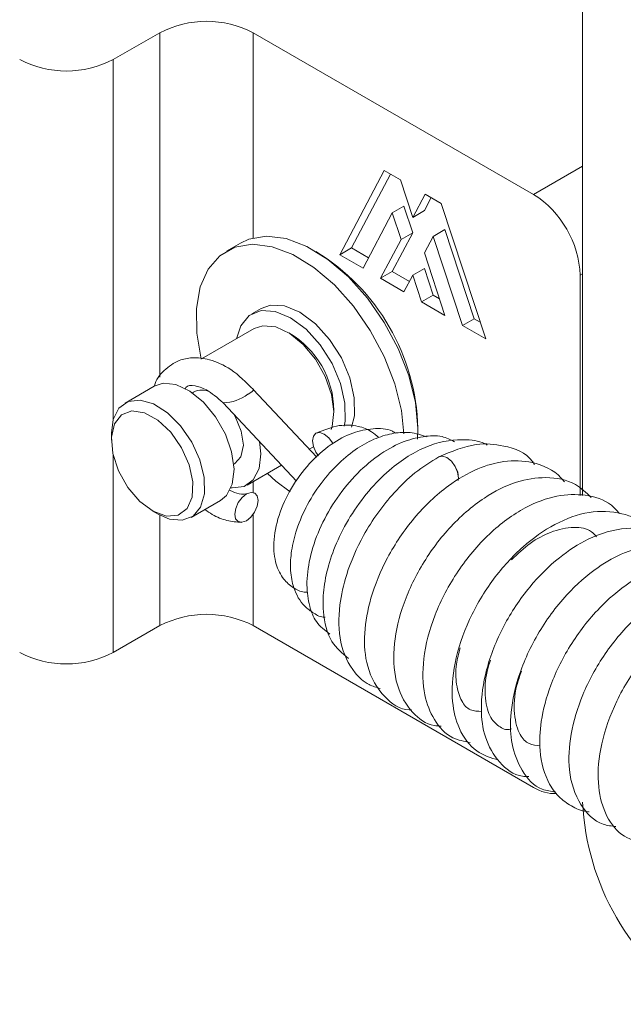
# Model space of a CAD drawing. Units: millimetres. Extents: x 25 to 827, y 60 to 553.
# Drawn here: x 644 to 680, y 356 to 416 of the extents above; entities that cross this region are included whole.
import ezdxf

# ---------------------------------------------------------------- set-up
doc = ezdxf.new("R2010")
doc.units = ezdxf.units.MM
doc.header["$LTSCALE"] = 3

msp = doc.modelspace()

# ---------------------------------------------------------------- linework, layer by layer
at = {"color": 7, "linetype": 'Continuous', "lineweight": 15}
for p, q in [((677.784, 387.21), (677.784, 433.948)), ((652.187, 415.247), (649.359, 413.614)), ((674.815, 405.45), (657.844, 415.247)), ((665.767, 406.901), (663.077, 401.794)), ((666.752, 406.333), (665.767, 406.901)), ((666.144, 406.684), (663.784, 402.202)), ((667.497, 404.058), (666.752, 406.333)), ((668.242, 405.473), (667.497, 404.058)), ((668.619, 405.255), (668.204, 404.466)), ((669.227, 404.904), (668.242, 405.473)), ((666.966, 404.743), (666.259, 404.334)), ((666.966, 404.743), (667.497, 403.123)), ((671.916, 396.691), (669.227, 404.904)), ((664.491, 400.977), (666.259, 404.334)), ((666.259, 404.334), (666.79, 402.715)), ((668.204, 404.466), (667.497, 404.058)), ((669.441, 403.314), (668.734, 402.906)), ((669.441, 403.314), (671.209, 397.916)), ((666.79, 402.715), (665.552, 400.365)), ((667.497, 403.123), (666.259, 400.773)), ((667.497, 403.123), (666.79, 402.715)), ((668.204, 401.899), (668.734, 402.906)), ((668.734, 402.906), (670.502, 397.508)), ((657.071, 402.501), (656.223, 402.011)), ((663.784, 402.202), (663.077, 401.794)), ((663.784, 402.202), (664.821, 401.603)), ((663.077, 401.794), (664.491, 400.977)), ((669.441, 398.12), (668.204, 401.899)), ((668.204, 400.964), (667.497, 400.556)), ((668.204, 400.964), (668.734, 399.344)), ((666.259, 400.773), (665.552, 400.365)), ((665.552, 400.365), (666.966, 399.549)), ((666.259, 400.773), (667.296, 400.175)), ((666.966, 399.549), (667.497, 400.556)), ((667.497, 400.556), (668.027, 398.936)), ((677.643, 387.206), (677.643, 400.551)), ((668.734, 399.344), (668.027, 398.936)), ((668.734, 399.344), (669.111, 399.127)), ((658.323, 398.537), (657.757, 398.21)), ((668.027, 398.936), (669.441, 398.12)), ((671.209, 397.916), (670.502, 397.508)), ((671.209, 397.916), (671.586, 397.698)), ((657.895, 397.318), (654.713, 395.481)), ((670.502, 397.508), (671.916, 396.691)), ((651.849, 393.828), (650.081, 392.808)), ((654.225, 393.468), (654.16, 393.431)), ((661.69, 389.526), (657.843, 393.636)), ((656.023, 392.824), (660.469, 388.075)), ((649.253, 390.976), (649.253, 390.568)), ((661.237, 390.01), (661.492, 390.158)), ((656.66, 389.1), (656.725, 389.138)), ((657.475, 387.839), (659.562, 389.044)), ((654.081, 385.879), (655.849, 386.9)), ((651.727, 386.282), (652.081, 386.078)), ((652.187, 379.319), (649.359, 377.687)), ((674.815, 369.522), (657.844, 379.319))]:
    msp.add_line(p, q, dxfattribs=at)
at = {"color": 8, "linetype": 'Continuous', "lineweight": 15}
for p, q in [((652.187, 394.367), (652.187, 415.247)), ((657.844, 415.247), (657.844, 402.814)), ((649.359, 413.614), (649.359, 391.801)), ((674.815, 405.45), (677.784, 407.165)), ((677.784, 400.633), (677.643, 400.551)), ((649.359, 389.679), (649.359, 377.687)), ((657.844, 388.052), (657.844, 387.387)), ((652.187, 379.319), (652.187, 386.019)), ((657.844, 386.075), (657.844, 379.319))]:
    msp.add_line(p, q, dxfattribs=at)
at = {"color": 7, "linetype": 'Continuous', "lineweight": 15, "flags": 128}
for points in [[(667.796, 390.624), (667.813, 391.292), (667.661, 392.84), (667.258, 394.467), (666.62, 396.108), (665.774, 397.695), (664.753, 399.163), (663.6, 400.453), (662.361, 401.51), (661.089, 402.293), (659.834, 402.768), (658.648, 402.917), (657.579, 402.734), (657.071, 402.501)], [(654.697, 395.472), (654.424, 397.045), (654.401, 398.528), (654.635, 399.839), (655.116, 400.923), (655.824, 401.735), (656.731, 402.244), (657.799, 402.428), (658.985, 402.279), (660.24, 401.803), (661.513, 401.02), (662.751, 399.963), (663.904, 398.673), (664.925, 397.205), (665.772, 395.618), (666.41, 393.977), (666.813, 392.35), (666.961, 390.939)], [(663.795, 391.349), (663.964, 392.036), (663.96, 393.127), (663.692, 394.327), (663.18, 395.538), (662.465, 396.663), (661.607, 397.61), (660.672, 398.304), (659.738, 398.689), (658.879, 398.733), (658.323, 398.537)], [(663.345, 391.407), (663.398, 391.709), (663.395, 392.801), (663.126, 394.001), (662.614, 395.212), (661.9, 396.336), (661.041, 397.284), (660.107, 397.978), (659.173, 398.362), (658.314, 398.406), (657.599, 398.106), (657.087, 397.487), (656.836, 396.707)], [(657.895, 397.318), (658.43, 397.494), (659.208, 397.419), (660.047, 397.028), (660.873, 396.354), (661.612, 395.459), (662.198, 394.42), (662.579, 393.332), (662.722, 392.29), (662.614, 391.387), (662.556, 391.211)], [(651.849, 393.828), (652.384, 394.004), (653.162, 393.929), (654.001, 393.537), (654.827, 392.864), (655.566, 391.968), (656.152, 390.93), (656.534, 389.842), (656.677, 388.8), (656.568, 387.897), (656.218, 387.213), (655.849, 386.9)], [(657.846, 393.633), (657.851, 393.594), (657.75, 393.485), (657.524, 393.337)], [(649.253, 390.976), (649.361, 391.811), (649.711, 392.495), (650.272, 392.899), (650.993, 392.987), (651.811, 392.751), (652.653, 392.212), (653.444, 391.419), (654.114, 390.441)], [(653.506, 390.1), (652.851, 391.037), (652.074, 391.769), (651.26, 392.216), (650.496, 392.329), (649.866, 392.097), (649.437, 391.545), (649.257, 390.731), (649.344, 389.745), (649.69, 388.694), (650.256, 387.691), (650.982, 386.845), (651.789, 386.247), (652.589, 385.963), (653.295, 386.023), (653.832, 386.421), (654.141, 387.114), (654.188, 388.026), (653.969, 389.058), (653.506, 390.1)], [(656.641, 392.164), (656.746, 391.989), (657.119, 391.104), (657.243, 390.249), (657.097, 389.554), (656.725, 389.138)], [(662.662, 390.348), (662.64, 390.398), (662.411, 390.709), (662.14, 390.926), (661.868, 391.023), (661.64, 390.976), (661.484, 390.802), (661.433, 390.518), (661.484, 390.175), (661.64, 389.821), (661.791, 389.615)], [(654.114, 390.441), (654.603, 389.366), (654.868, 388.288), (654.886, 387.305), (654.654, 386.503), (654.194, 385.953), (653.546, 385.704), (652.768, 385.779), (652.081, 386.078)], [(658.227, 390.47), (658.303, 389.739), (658.195, 388.836), (657.845, 388.152), (657.284, 387.748), (656.563, 387.66), (656.489, 387.669)], [(670.244, 388.457), (670.22, 388.616), (670.064, 388.97), (669.835, 389.282), (669.564, 389.498), (669.293, 389.595), (669.072, 389.549)], [(669.073, 389.552), (669.294, 389.592), (669.564, 389.498), (669.835, 389.279), (670.064, 388.97), (670.218, 388.617), (670.271, 388.273), (670.256, 388.114)], [(660.069, 387.418), (659.205, 388.083), (658.697, 388.544)], [(657.424, 385.675), (657.154, 385.581), (656.926, 385.625), (656.775, 385.8), (656.723, 386.08), (656.78, 386.422), (656.935, 386.774), (657.166, 387.083), (657.437, 387.301), (657.707, 387.395), (657.935, 387.351), (658.086, 387.176), (658.137, 386.896), (658.081, 386.554), (657.926, 386.202), (657.695, 385.893), (657.424, 385.675)]]:
    msp.add_lwpolyline(points, dxfattribs=at)
at = {"color": 7, "linetype": 'Continuous', "lineweight": 15}
for centre, radius, start, end in [((655.016, 409.788), 6.148, 62.60972, 117.39028), ((646.53, 419.073), 6.148, 242.60966, 297.39032), ((671.502, 400.272), 6.147, 2.60548, 57.39452), ((654.828, 390.93), 12.99, 1.56414, 58.43051), ((657.238, 392.321), 5.483, 0.28139, 59.71326), ((654.726, 392.504), 1.086, 62.27676, 117.45022), ((655.967, 395.467), 2.638, 271.11756, 306.1594), ((655.016, 373.86), 6.148, 62.60972, 117.39028), ((646.53, 383.145), 6.148, 242.60966, 297.39032), ((676.12, 371.562), 2.422, 237.37427, 272.05138), ((693.137, 369.323), 15.368, 182.60549, 237.39453)]:
    msp.add_arc(centre, radius, start, end, dxfattribs=at)
for points, knots in [([(657.848, 393.631), (657.406, 394.069), (656.578, 394.889), (655.26, 395.475), (654.204, 395.597), (653.259, 395.408), (652.418, 394.814), (651.932, 394.225), (651.855, 393.839), (651.853, 393.832)], [0, 0, 0, 0, 0.212254, 0.397243, 0.551279, 0.671603, 0.835221, 0.996974, 1, 1, 1, 1]), ([(653.713, 393.652), (653.731, 393.683), (653.848, 393.885), (654.21, 393.892), (655.05, 393.654), (655.671, 393.125), (656.019, 392.829)], [0, 0, 0, 0, 0.061585, 0.399159, 0.663772, 1, 1, 1, 1]), ([(665.452, 390.714), (665.307, 390.84), (664.936, 391.161), (664.137, 391.454), (662.993, 391.528), (662.122, 391.173), (661.652, 390.982)], [0, 0, 0, 0, 0.148182, 0.377189, 0.663689, 1, 1, 1, 1]), ([(666.479, 390.979), (666.408, 391.022), (666.005, 391.267), (665.088, 391.29), (663.832, 391.044), (662.5, 390.331), (661.202, 389.179), (660.095, 387.671), (659.326, 385.982), (659.016, 384.371), (659.153, 383.079), (659.603, 382.159), (660.227, 381.61), (660.765, 381.353), (661.076, 381.34), (661.152, 381.337)], [0, 0, 0, 0, 0.017985, 0.102767, 0.18784, 0.281633, 0.382886, 0.485903, 0.59067, 0.696902, 0.790438, 0.867334, 0.928593, 0.982572, 1, 1, 1, 1]), ([(668.334, 390.77), (668.008, 390.873), (667.381, 391.07), (666.336, 391.009), (665.264, 390.703), (664.126, 390.095), (662.98, 389.17), (661.894, 387.941), (660.998, 386.5), (660.399, 385.041), (660.114, 383.747), (660.069, 382.619), (660.275, 381.489), (660.788, 380.579), (661.499, 380.072), (661.928, 379.822), (662.182, 379.825), (662.192, 379.825)], [0, 0, 0, 0, 0.067989, 0.130638, 0.198491, 0.271435, 0.34914, 0.431662, 0.519061, 0.602074, 0.675333, 0.739122, 0.806698, 0.896758, 0.947531, 0.997997, 1, 1, 1, 1]), ([(670.019, 390.467), (669.777, 390.588), (669.205, 390.874), (668.085, 390.803), (666.777, 390.456), (665.351, 389.65), (663.955, 388.424), (662.736, 386.877), (661.8, 385.157), (661.222, 383.406), (661.032, 381.816), (661.205, 380.545), (661.613, 379.465), (662.179, 379.037), (662.48, 378.809)], [0, 0, 0, 0, 0.05339, 0.126021, 0.207889, 0.298548, 0.394556, 0.489761, 0.584497, 0.679211, 0.771414, 0.852386, 0.921604, 1, 1, 1, 1]), ([(672.008, 390.257), (672, 390.262), (671.648, 390.498), (670.475, 390.669), (668.5, 390.405), (666.503, 389.185), (664.936, 387.658), (663.816, 386.168), (662.942, 384.555), (662.363, 382.969), (662.07, 381.491), (662.05, 379.895), (662.409, 378.34), (663.235, 377.648), (663.606, 377.338)], [0, 0, 0, 0, 0.001596, 0.077475, 0.202399, 0.335573, 0.414576, 0.498267, 0.578365, 0.654793, 0.727792, 0.796539, 0.90878, 1, 1, 1, 1]), ([(674.863, 389.09), (674.826, 389.148), (674.423, 389.791), (673.134, 390.258), (671.209, 390.437), (669.842, 389.871), (669.073, 389.552)], [0, 0, 0, 0, 0.033619, 0.372615, 0.647474, 1, 1, 1, 1]), ([(669.071, 389.551), (668.586, 389.247), (667.653, 388.662), (666.037, 387.103), (664.516, 384.983), (663.475, 382.574), (662.978, 380.345), (663.015, 378.234), (663.766, 376.608), (664.706, 375.751), (665.294, 375.583), (665.527, 375.516)], [0, 0, 0, 0, 0.097901, 0.188467, 0.347429, 0.478824, 0.583181, 0.72232, 0.864993, 0.946683, 1, 1, 1, 1]), ([(676.685, 388.025), (676.617, 388.112), (676.135, 388.725), (674.856, 389.286), (673.092, 389.362), (671.346, 388.858), (669.477, 387.772), (667.533, 385.928), (665.905, 383.506), (664.904, 381.058), (664.5, 378.8), (664.669, 376.652), (665.614, 375.033), (666.745, 374.195), (667.377, 374.216), (667.421, 374.217)], [0, 0, 0, 0, 0.015561, 0.109106, 0.18755, 0.256981, 0.337146, 0.43853, 0.53764, 0.631931, 0.714936, 0.803108, 0.907084, 0.993559, 1, 1, 1, 1]), ([(678.304, 387.08), (678.002, 387.372), (677.258, 388.092), (675.62, 388.392), (673.721, 388.095), (671.696, 387.087), (669.653, 385.312), (667.921, 382.931), (666.76, 380.372), (666.251, 377.88), (666.432, 375.66), (667.341, 374.073), (668.409, 373.267), (669.078, 373.237), (669.222, 373.23)], [0, 0, 0, 0, 0.0592402, 0.1458917, 0.22547, 0.3125245, 0.4158038, 0.5151314, 0.612397, 0.7081518, 0.8057055, 0.9002653, 0.9785584, 1, 1, 1, 1]), ([(657.505, 387.336), (657.349, 387.295), (657.065, 387.219), (656.597, 387.438), (656.387, 387.536)], [0, 0, 0, 0, 0.55093, 1, 1, 1, 1]), ([(680.014, 386.116), (679.858, 386.293), (679.323, 386.9), (677.977, 387.303), (676.184, 387.265), (674.179, 386.507), (672.075, 384.962), (670.147, 382.662), (668.737, 379.982), (668.063, 377.342), (668.11, 375.191), (668.743, 373.557), (669.724, 372.471), (670.615, 372.31), (670.979, 372.245)], [0, 0, 0, 0, 0.033238, 0.114072, 0.19261, 0.27808, 0.379786, 0.482992, 0.58745, 0.691696, 0.786209, 0.863166, 0.944241, 1, 1, 1, 1]), ([(654.91, 386.358), (655.06, 386.253), (655.5, 385.944), (656.269, 385.64), (656.837, 385.6), (657.13, 385.579)], [0, 0, 0, 0, 0.199831, 0.588168, 1, 1, 1, 1]), ([(681.942, 384.962), (681.864, 385.075), (681.443, 385.684), (680.116, 386.219), (678.19, 386.32), (676.106, 385.566), (674.112, 384.157), (672.293, 382.156), (670.82, 379.681), (669.953, 377.059), (669.801, 374.805), (670.255, 372.98), (671.216, 371.628), (672.233, 371.311), (672.7, 371.166)], [0, 0, 0, 0, 0.018853, 0.102178, 0.192836, 0.284469, 0.372979, 0.465911, 0.564136, 0.665516, 0.761616, 0.839195, 0.926368, 1, 1, 1, 1]), ([(683.774, 383.912), (683.381, 384.271), (682.459, 385.113), (680.426, 385.372), (678.266, 384.747), (676.278, 383.458), (674.476, 381.668), (672.899, 379.292), (671.872, 376.681), (671.558, 374.379), (671.823, 372.45), (672.66, 371.003), (673.704, 370.184), (674.399, 370.174), (674.533, 370.172)], [0, 0, 0, 0, 0.0741547, 0.1737713, 0.2743956, 0.3532123, 0.4421566, 0.5394333, 0.6405287, 0.7347817, 0.8116466, 0.8976134, 0.9803205, 1, 1, 1, 1]), ([(673.468, 383.313), (673.846, 383.668), (674.625, 384.396), (675.98, 385.093), (677.291, 385.344), (678.182, 385.2), (678.53, 384.812), (678.63, 384.701)], [0, 0, 0, 0, 0.187446, 0.385487, 0.642915, 0.897206, 1, 1, 1, 1]), ([(685.396, 382.953), (685.127, 383.235), (684.384, 384.013), (682.562, 384.35), (680.523, 383.924), (678.561, 382.827), (676.695, 381.186), (674.956, 378.811), (673.798, 376.191), (673.367, 373.929), (673.45, 372.042), (674.049, 370.478), (675.024, 369.385), (675.872, 369.278), (676.149, 369.243)], [0, 0, 0, 0, 0.055056, 0.151921, 0.251915, 0.324988, 0.416968, 0.521084, 0.626025, 0.716711, 0.788418, 0.871089, 0.957752, 1, 1, 1, 1]), ([(687.105, 381.975), (686.806, 382.276), (686.072, 383.012), (684.403, 383.29), (682.601, 382.99), (680.748, 382.095), (678.843, 380.57), (677.052, 378.313), (675.808, 375.834), (675.223, 373.593), (675.123, 371.525), (675.567, 369.92), (676.369, 368.861), (677.196, 368.31), (677.817, 368.045), (678.165, 368.044), (678.178, 368.044)], [0, 0, 0, 0, 0.05933, 0.145438, 0.226816, 0.297582, 0.390968, 0.491831, 0.590015, 0.67504, 0.748168, 0.846447, 0.899676, 0.948296, 0.998111, 1, 1, 1, 1]), ([(688.816, 381.008), (688.629, 381.221), (688.069, 381.86), (686.649, 382.221), (684.901, 382.126), (682.976, 381.367), (680.96, 379.895), (679.082, 377.689), (677.722, 375.191), (676.995, 372.736), (676.871, 370.408), (677.51, 368.462), (678.659, 367.286), (679.537, 367.175), (679.802, 367.141)], [0, 0, 0, 0, 0.040059, 0.120296, 0.199545, 0.278157, 0.376693, 0.47869, 0.577701, 0.670158, 0.761159, 0.866444, 0.959722, 1, 1, 1, 1]), ([(690.749, 379.898), (690.676, 380.003), (690.265, 380.584), (689.063, 381.067), (687.411, 381.222), (685.54, 380.739), (683.474, 379.527), (681.381, 377.419), (679.764, 374.808), (678.838, 372.164), (678.621, 369.826), (679.058, 367.943), (680.029, 366.555), (681.03, 366.227), (681.508, 366.07)], [0, 0, 0, 0, 0.0177431, 0.0988749, 0.1757718, 0.2484308, 0.3454147, 0.4538965, 0.5579038, 0.6576413, 0.7538052, 0.8406773, 0.9238781, 1, 1, 1, 1]), ([(671.675, 374.117), (671.433, 374.132), (670.914, 374.164), (670.445, 374.674), (670.121, 375.634), (670.065, 376.807), (670.28, 377.635), (670.367, 377.969)], [0, 0, 0, 0, 0.2054928, 0.4396226, 0.6737601, 0.8684802, 1, 1, 1, 1]), ([(673.473, 373.062), (673.471, 373.062), (673.107, 372.965), (672.697, 373.217), (672.111, 373.752), (671.844, 374.956), (671.875, 376.221), (672.127, 376.997), (672.201, 377.228)], [0, 0, 0, 0, 0.000838, 0.227018, 0.468113, 0.714392, 0.915067, 1, 1, 1, 1]), ([(675.219, 372.044), (674.985, 372.068), (674.473, 372.12), (673.949, 372.647), (673.595, 373.85), (673.639, 375.327), (673.98, 376.278), (674.084, 376.566)], [0, 0, 0, 0, 0.1892416, 0.4131842, 0.6657959, 0.8987981, 1, 1, 1, 1])]:
    msp.add_open_spline(points, degree=3, knots=knots, dxfattribs=at)

doc.saveas('drawing.dxf')
